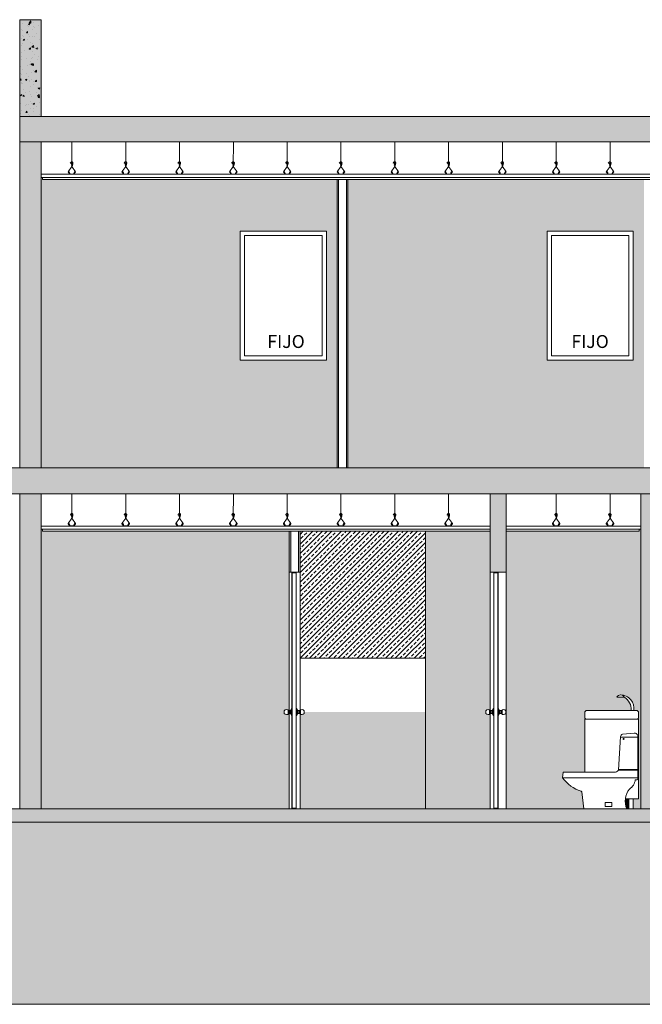
# Model space of a CAD drawing. Extents: x 443.4 to 528.8, y -1146.1 to -1084.8.
# Drawn here: x 453.3 to 459.1, y -1109.6 to -1100.5 of the extents above; entities that cross this region are included whole.
import ezdxf

# ---------------------------------------------------------------- set-up
doc = ezdxf.new("R2010")
doc.units = 0
doc.header["$LTSCALE"] = 0.5
doc.header["$MEASUREMENT"] = 0
doc.layers.get('0').update_dxf_attribs({"linetype": 'CONTINUOUS', "lineweight": 0})
doc.layers.add('_AD_HAT_2.1_RELLENO 20%', color=7, linetype='CONTINUOUS', lineweight=0, true_color=0xcccccc)
for name, color, linetype, lineweight in [('_AD_HAT_3.1_RELLENO 40%', 253, 'CONTINUOUS', 0), ('_AD_HAT_4.1_RELLENO 60%', 251, 'CONTINUOUS', 0), ('_AE_TEX_1.1_TEXTOS GENERALES', 7, 'CONTINUOUS', 0), ('_AG_BLQ_2.1_MUEBLES BAÑO', 140, 'CONTINUOUS', 0), ('_AH_CAN_2.1_CRISTAL', 141, 'CONTINUOUS', 0), ('_AJ_CAR_1.1_PUERTAS MADERA', 11, 'CONTINUOUS', 0), ('_TFJFA_MTY_ARQ-01$0$_AJ_CAR_1.1_PUERTAS MADERA', 11, 'CONTINUOUS', 0), ('HATCH CRISTAL', 253, 'CONTINUOUS', 0), ('MUROS', 1, 'CONTINUOUS', 0), ('ZTC_CORTES01', 7, 'CONTINUOUS', 20), ('ZTC_CORTES03', 151, 'CONTINUOUS', 9), ('ZTC_CORTES05', 252, 'CONTINUOUS', 0)]:
    doc.layers.add(name, color=color, linetype=linetype, lineweight=lineweight)
doc.styles.add('ARIAL', font='arial.ttf')

# ---------------------------------------------------------------- blocks, each defined once
blk = doc.blocks.new('WC alzado')
for p, q in [((0, 0.6697578861196689), (0, 0.2804110103894573)), ((0, 0.6660837436229485), (0.1640277401045864, 0.6660837436229485)), ((0.1423096714268581, 0.6943418885199435), (0.03687852996188212, 0.7047678315283292)), ((0.1809677580942548, 0.359020750168952), (0.1633959022287854, 0.6715138846764148)), ((0.180567319066995, 0.3661420495770926), (0, 0.3661420495770926)), ((0.1809677580942548, 0.359020750168952), (0, 0.359020750168952)), ((0.7004409542863073, 0.2886303513322446), (0, 0.2886303513322446)), ((0.695036384044954, 0.3412404649087648), (0.2213830259574365, 0.3412404649087648)), ((0.7004409542863073, 0.2886303513322446), (0.695036384044954, 0.3412404649087648)), ((0.008980012234417245, 0.2714309981550969), (0.02530606517586875, 0.2714309981550969)), ((0.5015423920928583, 1.13686837721616e-13), (0.5227346212720363, 0.1571042077306402)), ((0.1034029546875672, 1.13686837721616e-13), (0.5015423920928583, 1.13686837721616e-13)), ((0.2440004552046844, 0.06015013207570519), (0.2440004552046844, 0.02213410336480592)), ((0.3037802910961886, 0.06015013207570519), (0.2440004552046844, 0.06015013207570519)), ((0.2440004552046844, 0.02213410336480592), (0.3037802910961886, 0.02213410336480592)), ((0.3037802910961886, 0.02213410336480592), (0.3037802910961886, 0.06015013207570519))]:
    blk.add_line(p, q)
blk.add_circle((0.1336125208429166, 0.6503715146681088), 0.005240946497849696)
for centre, radius, start, end in [((0.03357124006379308, 0.6713232453810178), 0.03360771502255679, 84.3524591160271, 182.6696530807733), ((0.1346299686825887, 0.666095466562524), 0.02927179850369793, 10.66737738237723, 74.789951544033), ((0.008980012234417245, 0.2804110103894573), 0.008980012234440277, 180, 270), ((0.2185586818793581, 0.3896434896718119), 0.04848535578587814, 219.167334920092, 273.3394547741466), ((0.4261992611275787, 0.4850224186313881), 0.3373104658391069, 287.7020124203883, 324.3925005800049), ((0.1404119353412625, 0.2819116322422133), 0.1155820273113102, 185.2025568825989, 237.9799184347393), ((-0.06621887431202822, 0.07117085669483458), 0.1839479701324213, 337.2377861331526, 37.80004814513433), ((0.5314946021935043, 0.1551285169687162), 0.008980012234440277, 107.7020124203883, 167.2903909703093)]:
    blk.add_arc(centre, radius, start, end)
blk = doc.blocks.new('Atiezador Plafón')
at = {"layer": 'ZTC_CORTES05'}
for p, q in [((-2.226133119620499e-06, -0.2288775019751483), (0, 2.273736754432321e-13)), ((-0.03500439784170339, -0.2766265704960915), (-4.40875010099262e-06, -0.2288745241360175)), ((0.03499560215823294, -0.2766265545039914), (-4.40875010099262e-06, -0.2288745241360175)), ((-0.01800439222120076, -0.3012265666113763), (-0.03500439729327809, -0.2790265704954891)), ((0.01799560777794795, -0.3012265583874978), (0.03499560270643087, -0.2790265545038437)), ((0.03499560270643087, -0.2790265545038437), (0.03499560215823294, -0.2766265545039914))]:
    blk.add_line(p, q, dxfattribs=at)
blk.add_lwpolyline([(-4.40875010099262e-06, -0.2288745241360175), (0.0008094382521903754, -0.2280303206932786), (0.001395510142629064, -0.2273006203906789), (0.001782136557039848, -0.2266708610359274), (0.001997647130565383, -0.2261264804378698), (0.002070371498575696, -0.2256529164044423), (0.002028639296213441, -0.2252356067433539), (0.001900780158621274, -0.2248599892632228), (0.001715123720941847, -0.2245115017719854), (0.001496242398161485, -0.2241789276752115), (0.001253679723276946, -0.2238644327674137), (0.0009932220079917897, -0.2235735284405109), (0.0007206555644643231, -0.2233117260859672), (0.0004417667048528529, -0.2230845370961561), (0.0001623417415430595, -0.2228974728623143), (-0.0001118330139888712, -0.2227560447765882), (-0.0003749712493572588, -0.2226657642306691), (-0.0006211746751887404, -0.2226300232391623), (-0.0008440970950687188, -0.222643736307873), (-0.001037280336049662, -0.2226996985652931), (-0.001194266223819795, -0.2227907051399143), (-0.001308596585431587, -0.2229095511606829), (-0.001373813247255384, -0.2230490317554086), (-0.001383458035888907, -0.2232019420534925), (-0.001331072778384623, -0.2233610771827443), (-0.001212771362361309, -0.223519200680812), (-0.001034955925888426, -0.2236689497215139), (-0.000806600668511237, -0.2238029298866877), (-0.0005366797897750075, -0.2239137467583987), (-0.0002341674885428802, -0.2239940059193941), (9.19620349577599e-05, -0.2240363129517391), (0.0004327345811816485, -0.2240332734379535), (0.0007791759505835216, -0.2239774929596479), (0.001123576098962076, -0.2238637930629466), (0.001463281601445487, -0.2236958591458915), (0.00179690318827852, -0.2234795925699018), (0.002123051589705938, -0.2232208946963965), (0.002440337535972503, -0.2229256668867947), (0.002747371757322981, -0.2225998105027429), (0.003042764984002133, -0.2222492269054328), (0.003325127946709472, -0.2218798174567382), (0.003592325430872734, -0.2214963817343687), (0.003839238445834781, -0.2210993121836964), (0.004060002056348821, -0.2206878994668386), (0.004248751327168065, -0.2202614342454581), (0.004399621323727843, -0.219819207181672), (0.004506747110326614, -0.2193605089369157), (0.004564263752172337, -0.2188846301739886), (0.004566306313563473, -0.2183908615540986), (0.004508571870701417, -0.2178798938668933), (0.004393005543079198, -0.2173580184116872), (0.004223114461183286, -0.2168329266155524), (0.004002405755272775, -0.2163123099046516), (0.003734386556288882, -0.2158038597067389), (0.003422563993808581, -0.2153152674477496), (0.003070445198773086, -0.214854224554756), (0.002681537301668868, -0.2144284224548301), (0.002259674093920694, -0.2140442211632489), (0.001809996012298143, -0.2137026550506107), (0.001337970153826973, -0.2134034270757184), (0.0008490636164424359, -0.2131462401982844), (0.0003487434973976633, -0.2129307973766572), (-0.0001575231055994664, -0.2127568015707766), (-0.0006642690943863272, -0.2126239557394456), (-0.001166027371937162, -0.212531962841922), (-0.001656970393923984, -0.2124808489336374), (-0.002129828825900404, -0.2124719324554007), (-0.002576972887482043, -0.2125068549453317), (-0.002990772797602403, -0.2125872579401857), (-0.003363598775194987, -0.2127147829776277), (-0.003687821040330164, -0.2128910715953225), (-0.003955809811486688, -0.213117765330253), (-0.004159935308052809, -0.213396505720084), (-0.004294151079875519, -0.2137261074142316), (-0.00435874400159264, -0.2140940775104809), (-0.004355584277618618, -0.2144850962188229), (-0.004286542113504765, -0.2148838437485665), (-0.004153487713665527, -0.2152750003101573), (-0.003958291283424842, -0.2156432461126769), (-0.003702823028334024, -0.2159732613663436), (-0.003388953152580143, -0.2162497262809211), (-0.003019569371417674, -0.2164606319909126), (-0.002601629442324338, -0.216607213328416), (-0.002143108630662027, -0.2166940160507238), (-0.001651982203156876, -0.2167255859149009), (-0.001136225426762394, -0.2167064686780122), (-0.0006038135677499668, -0.2166412100971229), (-6.27218928457296e-05, -0.2165343559297526), (0.000479074331906304, -0.2163904519322841), (0.00101449226758632, -0.216213652675151), (0.001540018788546149, -0.2160065479790774), (0.002053033196943943, -0.2157713364779283), (0.002550914794255732, -0.2155102168055691), (0.003031042883321788, -0.2152253875954102), (0.003490796765845516, -0.2149190474815441), (0.003927555744212441, -0.214593395097836), (0.004338699120808087, -0.2142506290779238), (0.004722128092680578, -0.2138930910346062), (0.005077831438711655, -0.2135236944970984), (0.005406319833582529, -0.2131454959733219), (0.00570810395083754, -0.2127615519718802), (0.00598369446538527, -0.2123749190006947), (0.006233602051224807, -0.2119886535676869), (0.006458337382809987, -0.211605812181233), (0.006658411134139897, -0.2112294513497091), (0.006834416581568803, -0.2108620519391025), (0.006987277407461079, -0.210503792249483), (0.007117999897673144, -0.2101542749389864), (0.00722759033692455, -0.209813102665521), (0.007317055009934847, -0.2094798780869951), (0.007387400201650962, -0.2091542038617717), (0.007439632197019819, -0.2088356826473046), (0.007474757280988342, -0.208523917102184), (0.007493835556033446, -0.2082184498274273), (0.007498142394297247, -0.2079185831960331), (0.007489006985451852, -0.2076235595247908), (0.007467758518941991, -0.2073326211300355), (0.00743572618489452, -0.2070450103283292), (0.007394239172526795, -0.2067599694357796), (0.007344626671738297, -0.2064767407694035), (0.00728821787220113, -0.2061945666448537), (0.007225573467621871, -0.2059122171112904), (0.007154180169209212, -0.2056265731459916), (0.00707075619175157, -0.2053340434588335), (0.006972019750719483, -0.2050310367592374), (0.006854689061128738, -0.2047139617568519), (0.006715482337995127, -0.204379227161553), (0.006551117796561812, -0.2040232416832168), (0.00635831365229933, -0.20364241403081), (0.006135501608696359, -0.2032352302051095), (0.005887967325861609, -0.2028084853670862), (0.005622709952604055, -0.2023710519688393), (0.005346728637732667, -0.2019318024624681), (0.005067022529829046, -0.2014996092991623), (0.004790590778156911, -0.2010833449314759), (0.004524432531297862, -0.2006918818112808), (0.004275546937833496, -0.2003340923899941), (0.004048691488605982, -0.2000165149495388), (0.003839657040089151, -0.1997363510897685), (0.003641992791017401, -0.1994884682410429), (0.003449247939897759, -0.1992677338332669), (0.003254971684782504, -0.1990690152958905), (0.003052713224633408, -0.1988871800592733), (0.002836021757502749, -0.1987170955528654), (0.002598446482124928, -0.1985536292070265), (0.002335320137945018, -0.1983929223163159), (0.002049109629297163, -0.1982362116341392), (0.00174406540122618, -0.1980860077785564), (0.001424437899004261, -0.1979448213680826), (0.001094477567903596, -0.1978151630203229), (0.0007584348534237506, -0.197699543354247), (0.0004205602003821696, -0.1976004729874603), (8.510405473316496e-05, -0.1975204625384777), (-0.0002443502453388646, -0.1974613163590675), (-0.0005668877831794816, -0.1974220137371958), (-0.000882260750131536, -0.1974008276940822), (-0.001190221336173636, -0.1973960312509462), (-0.001490521731284389, -0.1974058974299169), (-0.001782914126806645, -0.1974286992515317), (-0.002067150712719013, -0.1974627097381472), (-0.00234298367968222, -0.197506201910528), (-0.002610415530398313, -0.1975580906685082), (-0.002870450018463089, -0.1976198584227404), (-0.003124341209741033, -0.1976936294618099), (-0.003373343170324006, -0.1977815280749837), (-0.003618709966531242, -0.1978856785501648), (-0.003861695664227227, -0.1980082051770751), (-0.004103554329503822, -0.1981512322438448), (-0.00434554002799814, -0.1983168840395138), (-0.004588441253872588, -0.1985064028237957), (-0.004831184213344386, -0.1987175027400099), (-0.005072229539337059, -0.1989470159030589), (-0.00531003786659312, -0.1991917744278453), (-0.005543069828263469, -0.1994486104292719), (-0.005769786057953752, -0.1997143560213317), (-0.005988647189724361, -0.1999858433189274), (-0.006198113857863063, -0.2002599044369617), (-0.006395931994347848, -0.2005339038062175), (-0.006576988731012534, -0.2008073351219082), (-0.006735456497381165, -0.2010802243946728), (-0.006865507723205155, -0.2013525976367418), (-0.00696131483937279, -0.201624480858527), (-0.007017050275180736, -0.2018959000713494), (-0.007026886461517279, -0.2021668812867574), (-0.006984995827679086, -0.2024374505158448), (-0.006886923838692383, -0.2027075941462044), (-0.006733708098863644, -0.2029771400714253), (-0.00652775924550042, -0.2032458765615957), (-0.006271487917047125, -0.2035135918863489), (-0.005967304752175551, -0.2037800743155458), (-0.005617620388875366, -0.2040451121195019), (-0.005224845465363614, -0.204308493567396), (-0.004791390620312086, -0.2045700069299983), (-0.004319998186701923, -0.2048286017666214), (-0.003814737278844404, -0.2050798727968868), (-0.003280008706724402, -0.2053185760298675), (-0.002720213278962547, -0.2055394674750914), (-0.002139751806225831, -0.2057373031418592), (-0.001543025097362261, -0.205906839039244), (-0.0009344339619019593, -0.2060428311767737), (-0.0003183792096024263, -0.2061400355635215), (0.0003010099633229402, -0.2061939930647441), (0.0009206908130181546, -0.2062033839672495), (0.001537892209171332, -0.2061676734131197), (0.002149843020561093, -0.2060863265460284), (0.002753772116875552, -0.2059588085078303), (0.003346908368030199, -0.2057845844415169), (0.00392648064257628, -0.205563119489625), (0.004489717809974536, -0.205293878794464), (0.005033845030084194, -0.2049772986958942), (0.005556072620265695, -0.204617700321478), (0.006053607188277965, -0.2042203759958738), (0.006523655342334678, -0.2037906180430582), (0.006963423689740011, -0.203333718787917), (0.007370118838480266, -0.2028549705546538), (0.007740947396541742, -0.2023596656679274), (0.00807311597145599, -0.2018530964526235), (0.008364932555195992, -0.2013398099768438), (0.008619110678182551, -0.2008213722870096), (0.008839465255050527, -0.2002986041736676), (0.009029811200662152, -0.1997723264271372), (0.009193963429424912, -0.1992433598377374), (0.009335736856201038, -0.1987125251964699), (0.009458946394943268, -0.1981806432929716), (0.009567406961650704, -0.1976485349180166), (0.009663674350576912, -0.1971169750509034), (0.009745267881953623, -0.1965865554245738), (0.009808447756313399, -0.196057821960494), (0.0098494741741888, -0.1955313205805851), (0.009864607336112385, -0.195007597206768), (0.009850107442389344, -0.1944871977605089), (0.00980223469377961, -0.1939706681635016), (0.009717249290815744, -0.1934585543378944), (0.00959290461173623, -0.1929515495282885), (0.009432926746967496, -0.1924509362738718), (0.009242534964187143, -0.1919581444374217), (0.009026948531527523, -0.1914746038812609), (0.008791386716893612, -0.1910017444677123), (0.008541068788645134, -0.1905409960593261), (0.008281214014232319, -0.1900937885188796), (0.008017041661787516, -0.1896615517082409), (0.007752954934176159, -0.1892454171286317), (0.007490092772968637, -0.1888453228318667), (0.007228778054695795, -0.1884609085079774), (0.006969333654978982, -0.1880918138474499), (0.006712082450576418, -0.1877376785403158), (0.006457347317564199, -0.1873981422761517), (0.006205451132245798, -0.1870728447458987), (0.00595671677115206, -0.1867614256395882), (0.005710508386982838, -0.1864637481244245), (0.005462355241661498, -0.1861805692763028), (0.005206827873735165, -0.1859128696485186), (0.004938496821523586, -0.1856616297943674), (0.004651932624028632, -0.1854278302669172), (0.004341705819115305, -0.1852124516194635), (0.004002386945785474, -0.1850164744050744), (0.00362854654235889, -0.1848408791772727), (0.003216577495095407, -0.1846865474306014), (0.002770162081333183, -0.1845539644255041), (0.00229480492635048, -0.184443516365036), (0.001796010655425562, -0.1843555894513429), (0.001279283893609318, -0.1842905698870254), (0.0007501292659526371, -0.1842488438742294), (0.0002140513975064096, -0.1842307976155553), (-0.0003234450864511018, -0.184236817313149), (-0.0008576653663112666, -0.1842671047245403), (-0.001387153843779743, -0.1843211238253843), (-0.001911264726686568, -0.1843981541467201), (-0.002429352221952286, -0.184497475219132), (-0.002940770537861681, -0.1846183665732042), (-0.00344487388088055, -0.1847601077399759), (-0.003941016458838931, -0.1849219782500313), (-0.004428552479339487, -0.1851032576339549), (-0.004906943781406881, -0.1853033455008699), (-0.005376082733164367, -0.1855221217726921), (-0.005835969335294067, -0.1857595864494215), (-0.006286603586659112, -0.1860157395306032), (-0.006727985487941623, -0.1862905810169195), (-0.007160115039368975, -0.1865841109076882), (-0.007582992240031672, -0.1868963292033641), (-0.007996617090839209, -0.1872272359039471), (-0.008400229880408006, -0.1875761043163493), (-0.008790032053411778, -0.1879393009764954), (-0.009161465343140662, -0.1883124657279041), (-0.009509971483566915, -0.1886912384131847), (-0.009830992208208045, -0.1890712588758561), (-0.01011996925103631, -0.1894481669585275), (-0.01037234434511447, -0.1898176025047178), (-0.01058355922373266, -0.190175205357491), (-0.01075129784612727, -0.190517908136826), (-0.01088221306849846, -0.1908478145728623), (-0.01098519997253788, -0.1911683211721993), (-0.01106915363993721, -0.1914828244418914), (-0.01114296915193336, -0.1917947208887654), (-0.01121554159021798, -0.1921074070196482), (-0.01129576603625537, -0.1924242793413669), (-0.01139253757173719, -0.1927487343612029), (-0.01151829207242372, -0.1930852176501503), (-0.01169962859421503, -0.1934423710351894), (-0.01196668698707981, -0.1938298854081495), (-0.01234960710121413, -0.1942574516604054), (-0.01287852878635931, -0.1947347606835592), (-0.01358359189271141, -0.195271503369213), (-0.01449493627092124, -0.1958773706082866), (-0.01564270177027538, -0.1965620532930643)], dxfattribs=at)
blk.add_lwpolyline([(-0.03500439784170339, -0.2766265704960915), (-0.02485341170790889, -0.2766265681757432), (-0.01635340663574425, -0.2988265662349932), (0.01634462109609558, -0.2988265587639489), (0.02484461602512056, -0.2766265568225208), (0.03499560215823294, -0.2766265545039914), (0.03499560270643087, -0.2790265545038437), (0.02649560270697293, -0.2790265564456149), (0.01799560777794795, -0.3012265583874978), (-0.01800439222120076, -0.3012265666113763), (-0.0265043972933654, -0.2790265685541726), (-0.03500439729327809, -0.2790265704954891)], close=True, dxfattribs=at)
blk = doc.blocks.new('*U128')
at = {"layer": 'ZTC_CORTES05'}
blk.add_blockref('Atiezador Plafón', (4.397567636260646e-06, 0.1506132833055744), dxfattribs=at)
blk = doc.blocks.new('*U129')
at = {"layer": 'ZTC_CORTES05', "color": 0, "linetype": 'ByBlock', "lineweight": -2, "transparency": 16777216}
for p in [(0, 0), (0.5000032848794262, 0), (1.000006569758852, 0), (1.500009854638279, 0), (2.000013139517705, 0), (2.500016424397131, 0), (3.000019709276557, 0), (3.500022994155984, 0), (4.00002627903541, 0), (4.500029563914836, 0), (5.000032848794262, 0), (5.500036133673689, 0), (6.000039418553115, 0), (6.500042703432541, 0), (7.000045988311967, 0), (7.500049273191394, 0), (8.00005255807082, 0), (8.500055842950246, 0), (9.000059127829672, 0), (9.500062412709099, 0), (10.00006569758852, 0), (10.50006898246795, 0)]:
    blk.add_blockref('*U128', p, dxfattribs=at)
blk = doc.blocks.new('*U133')
at = {"layer": 'ZTC_CORTES05'}
blk.add_blockref('Atiezador Plafón', (4.397567636260646e-06, 0.1506132833055744), dxfattribs=at)
blk = doc.blocks.new('*U134')
at = {"layer": 'ZTC_CORTES05', "color": 0, "linetype": 'ByBlock', "lineweight": -2, "transparency": 16777216}
for p in [(0, 0), (0.5000032848794262, 0), (1.000006569758852, 0), (1.500009854638279, 0), (2.000013139517705, 0), (2.500016424397131, 0), (3.000019709276557, 0), (3.500022994155984, 0)]:
    blk.add_blockref('*U133', p, dxfattribs=at)
blk = doc.blocks.new('perilla_bola_YALE')
at = {"layer": '_AJ_CAR_1.1_PUERTAS MADERA'}
for p, q in [((99.62466987569644, 117.9711991428155), (99.59832982198395, 118.0260038527822)), ((99.62466987569644, 117.9711991428155), (99.63684510669123, 117.9630897376138)), ((99.72107692779298, 117.9804624105459), (99.72107692779298, 117.8449765845773)), ((99.84473147001688, 117.9568425364068), (99.84473147001688, 117.8685964587163)), ((99.62466987569644, 117.8542398523076), (99.59832982198395, 117.7994351423409)), ((99.62466987569644, 117.8542398523076), (99.63684510669123, 117.8623492575093))]:
    blk.add_line(p, q, dxfattribs=at)
for points in [[(99.58415398095758, 118.0215240050274), (99.58415398095758, 117.8039149900957)], [(99.59832982198395, 117.7994351423409), (99.59832982198395, 118.0260038527822)], [(99.62466987569644, 117.9711991428155), (99.62466987569644, 117.8542398523076)]]:
    blk.add_lwpolyline(points, dxfattribs=at)
for points in [[(99.63684510669123, 117.9630897376138), (99.67858718177195, 117.9630897376138), (99.67858718177196, 117.8623492575093), (99.63684510669124, 117.8623492575093)], [(99.67858718177195, 117.9599404150239), (99.69588907435048, 117.9599404150239), (99.69588907435048, 117.8654985800992), (99.67858718177195, 117.8654985800992)], [(99.69588907435048, 117.9599404150239), (99.70168706573622, 117.9599404150239), (99.70168706573622, 117.8654985800992), (99.69588907435048, 117.8654985800992)]]:
    blk.add_lwpolyline(points, close=True, dxfattribs=at)
for centre, radius, start, end in [((99.59279245046886, 118.0188574371436), 0.009040671422874416, 52.22982895534123, 162.8453159145174), ((99.7722201607162, 117.9127194975616), 0.08488069588215272, 31.32045914069409, 146.1982466129429), ((99.59279245046886, 117.8065815579795), 0.009040671422874416, 197.1546840854818, 307.7701710446585), ((99.7722201607162, 117.9127194975616), 0.08488069588215272, 213.8017533870412, 328.6795408593059)]:
    blk.add_arc(centre, radius, start, end, dxfattribs=at)
blk = doc.blocks.new('0 Puerta Madera')
at = {"layer": '_AJ_CAR_1.1_PUERTAS MADERA'}
for points in [[(-0.07500000000004547, 0.9324054443427485), (-0.07500000000004547, 2.200000000000045), (0, 2.200000000000045), (0, 0.9157667309450517)], [(0, 0.8842332690551302), (0, 0), (-0.07500000000004547, 0), (-0.07500000000004547, 0.8675945556576607)]]:
    blk.add_lwpolyline(points, dxfattribs=at)
blk.add_lwpolyline([(-0.03499999999996817, 0.006000425348247518), (-0.0729999999998654, 0.006000425348247518), (-0.0729999999998654, 2.193999574651798), (-0.03499999999996817, 2.193999574651798)], close=True, dxfattribs=at)
at = {"layer": '_AJ_CAR_1.1_PUERTAS MADERA', "yscale": 0.2816717782040893, "zscale": 0.2816717782040893, "rotation": 180}
for p, xscale in [((27.97704573276633, 34.11268537375827), 0.2816717782040893), ((-28.08504573276605, 34.11268537375827), -0.2816717782040893)]:
    blk.add_blockref('perilla_bola_YALE', p, dxfattribs=dict(at, xscale=xscale))
blk = doc.blocks.new('lavabo')
at = {"layer": '_AG_BLQ_2.1_MUEBLES BAÑO'}
for p, q in [((-0.2204726482173101, 1.038036703908574), (-0.1524892991860725, 1.038036703908574)), ((-0.141398107494183, 0.09463088398501895), (-0.01999999999975444, 0.09463088398501895)), ((-0.1099999999996726, 0.09463088398501895), (-0.1099999999996726, 0)), ((-0.06999999999970896, 0.09463088398501895), (-0.06999999999970896, 0))]:
    blk.add_line(p, q, dxfattribs=at)
blk.add_lwpolyline([(-0.3788518769420079, 0.832499986457151), (-0.4999999999904503, 0.832499986457151, -0.414213562373095), (-0.5199999999904321, 0.8524999864571328), (-0.5199999999904321, 0.894999986457151, -0.414213562373095), (-0.4999999999904503, 0.9149999864571328), (-0.3788518769420079, 0.9149999864571328), (-0.03999999999973625, 0.9149999864571328, -0.414213562373095), (-0.01999999999975444, 0.894999986457151), (-0.01999999999975444, 0.8524999864571328, -0.414213562373095), (-0.03999999999973625, 0.832499986457151)], format="xyb", close=True, dxfattribs=at)
for points in [[(-0.5199999999904321, 0.3412404649086511), (-0.5199999999904321, 0.8324999864569236), (-0.4999999999904503, 0.832499986457151)], [(-0.03999999999973625, 0.832499986457151), (-0.01999999999975444, 0.832499986457151), (-0.01999999999975444, 0.09463088398501895)]]:
    blk.add_lwpolyline(points, dxfattribs=at)
for centre, radius, start, end in [((-0.1864809737016913, 1.022003323442732), 0.03758328385782989, 25.25257289553435, 154.747427104078), ((-0.1904531034734873, 0.9311050386738771), 0.1285682255480403, 352.8039614630991, 87.54141326082981), ((-0.2207084534081787, 0.9237662120758614), 0.1330849289228857, 357.3102394295225, 59.16292027625404)]:
    blk.add_arc(centre, radius, start, end, dxfattribs=at)

msp = doc.modelspace()

# ---------------------------------------------------------------- hatches: boundary and pattern name
h = msp.add_hatch(color=256)
h.dxf.hatch_style = 1
h.paths.add_polyline_path([(478.5602276677055, -1107.805953136571), (453.5076905793989, -1107.805953136571), (453.5076905793989, -1107.805953985347), (452.9676905793988, -1107.805953985347), (446.2068278478691, -1107.805953136571), (446.2068278478691, -1107.928883641544), (478.5602276677055, -1107.928883641544)])
at = {"layer": '_AD_HAT_2.1_RELLENO 20%'}
h = msp.add_hatch(dxfattribs=at)
h.set_pattern_fill('AR-CONC', color=256, scale=0.02, style=0)
h.set_pattern_definition([(49.99999999999999, (-89.2063138134692, -670.3680580704274), (0.1434520365201507, -0.01255042699651902), [0.015, -0.165]), (355, (-89.2063138134692, -670.3680580704274), (-0.0277502667226, 0.1504384267400024), [0.012, -0.132]), (100.45144446, (-89.19435947726919, -670.3691039392274), (0.1157017693454224, 0.1378879981937259), [0.0127480384, -0.1402284224]), (46.18420000000001, (-89.2063138134692, -670.3280580704275), (0.2134482661343145, -0.03310385615861531), [0.0225, -0.2475]), (96.63563548999991, (-89.18852646446919, -670.3308167318276), (0.1869323891348457, 0.1948237201549101), [0.01912206839999997, -0.2103427519999997]), (351.1841639899999, (-89.2063138134692, -670.3280580704275), (0.1869323890109546, 0.194823720053998), [0.018, -0.1980000002]), (21, (-89.18631381346918, -670.3380580704275), (0.1193814104236923, -0.08052377813306777), [0.015, -0.165]), (326.0000000000001, (-89.18631381346918, -670.3380580704275), (0.04866306638431635, 0.1450300090093706), [0.012, -0.132]), (71.45144474, (-89.17636536266917, -670.3447683852276), (0.1680444753459942, 0.06450623056127076), [0.012748038, -0.1402284224]), (37.50000000000001, (-89.2063138134692, -670.3680580704274), (0.002431971063458134, 0.0665787707662623), [0, -0.1304, 0, -0.134, 0, -0.1325]), (7.499999999999999, (-89.2063138134692, -670.3680580704274), (0.05261390748842972, 0.07888234237647206), [0, -0.0764, 0, -0.1274, 0, -0.0505]), (327.5, (-89.2509138134692, -670.3680580704274), (0.1067644872344818, -0.00451097434687596), [0, -0.05, 0, -0.156, 0, -0.207]), (317.5, (-89.27091381346918, -670.3680580704274), (0.1166372338684772, 0.02002099646646353), [0, -0.065, 0, -0.1036, 0, -0.147])])
h.paths.add_polyline_path([(453.5038463667903, -1100.469830962051), (453.3038463667903, -1100.469830962051), (453.3038463667903, -1101.369830962051), (453.5038463667903, -1101.369830962051)])
h = msp.add_hatch(dxfattribs=at)
h.set_pattern_fill('AR-CONC', color=256, scale=0.02, style=0)
h.set_pattern_definition([(49.99999999999999, (-66.32631381346943, -671.2680580704275), (0.1434520365201507, -0.01255042699651902), [0.015, -0.165]), (355, (-66.32631381346943, -671.2680580704275), (-0.0277502667226, 0.1504384267400024), [0.012, -0.132]), (100.45144446, (-66.31435947726942, -671.2691039392275), (0.1157017693454224, 0.1378879981937259), [0.0127480384, -0.1402284224]), (46.18420000000001, (-66.32631381346943, -671.2280580704276), (0.2134482661343145, -0.03310385615861531), [0.0225, -0.2475]), (96.63563548999991, (-66.30852646446942, -671.2308167318276), (0.1869323891348457, 0.1948237201549101), [0.01912206839999997, -0.2103427519999997]), (351.1841639899999, (-66.32631381346943, -671.2280580704276), (0.1869323890109546, 0.194823720053998), [0.018, -0.1980000002]), (21, (-66.30631381346942, -671.2380580704275), (0.1193814104236923, -0.08052377813306777), [0.015, -0.165]), (326.0000000000001, (-66.30631381346942, -671.2380580704275), (0.04866306638431635, 0.1450300090093706), [0.012, -0.132]), (71.45144474, (-66.2963653626694, -671.2447683852276), (0.1680444753459942, 0.06450623056127076), [0.012748038, -0.1402284224]), (37.50000000000001, (-66.32631381346943, -671.2680580704275), (0.002431971063458134, 0.0665787707662623), [0, -0.1304, 0, -0.134, 0, -0.1325]), (7.499999999999999, (-66.32631381346943, -671.2680580704275), (0.05261390748842972, 0.07888234237647206), [0, -0.0764, 0, -0.1274, 0, -0.0505]), (327.5, (-66.37091381346943, -671.2680580704275), (0.1067644872344818, -0.00451097434687596), [0, -0.05, 0, -0.156, 0, -0.207]), (317.5, (-66.39091381346941, -671.2680580704275), (0.1166372338684772, 0.02002099646646353), [0, -0.065, 0, -0.1036, 0, -0.147])])
h.paths.add_polyline_path([(476.3838463667901, -1101.369830962051), (453.3038463667899, -1101.369830962051), (453.3038463667899, -1101.605984535868), (476.3838463667901, -1101.605984535868)])
h = msp.add_hatch(color=256, dxfattribs=at)
h.dxf.hatch_style = 1
h.paths.add_polyline_path([(456.25384636679, -1101.955953136571), (453.5038463667905, -1101.955953136571), (453.5038463667905, -1104.635953136571), (456.25384636679, -1104.635953136571)])
h.paths.add_polyline_path([(455.3538463667223, -1103.635953136571), (455.3538463667218, -1102.435953136571), (456.1538463667672, -1102.435953136571), (456.1538463667678, -1103.635953136571)], flags=16)
h.paths.add_polyline_path([(455.3938463666784, -1103.595953136615), (455.3938463666778, -1102.475953136527), (456.1138463668111, -1102.475953136527), (456.1138463668117, -1103.595953136615)], flags=0)
h.paths.add_polyline_path([(455.5641395205497, -1103.602548246237), (455.9873318807132, -1103.602548610182), (455.9873320933782, -1103.355263480578), (455.5641397332147, -1103.355263116633)], flags=8)
h = msp.add_hatch(color=256, dxfattribs=at)
h.dxf.hatch_style = 1
h.paths.add_polyline_path([(459.1038463667901, -1101.955953136571), (456.3538463667901, -1101.955953136571), (456.3538463667901, -1104.635953136571), (459.1038463667901, -1104.635953136571)])
h.paths.add_polyline_path([(458.2038463667456, -1103.635953136571), (458.203846366723, -1102.435953136571), (459.0038463667677, -1102.435953136571), (459.0038463667902, -1103.635953136571)], flags=16)
h.paths.add_polyline_path([(458.2438463667008, -1103.595953136615), (458.2438463666799, -1102.475953136527), (458.9638463668124, -1102.475953136527), (458.9638463668333, -1103.595953136615)], flags=0)
h.paths.add_polyline_path([(458.3891395205162, -1103.602548246236), (458.8123318806797, -1103.60254861018), (458.8123320933447, -1103.355263480576), (458.3891397331812, -1103.355263116631)], flags=8)
h = msp.add_hatch(dxfattribs=at)
h.set_pattern_fill('AR-CONC', color=256, scale=0.02, style=0)
h.set_pattern_definition([(49.99999999999999, (-71.16631381346934, -674.5380266711306), (0.1434520365201507, -0.01255042699651902), [0.015, -0.165]), (355, (-71.16631381346934, -674.5380266711306), (-0.0277502667226, 0.1504384267400024), [0.012, -0.132]), (100.45144446, (-71.15435947726934, -674.5390725399307), (0.1157017693454224, 0.1378879981937259), [0.0127480384, -0.1402284224]), (46.18420000000001, (-71.16631381346934, -674.4980266711307), (0.2134482661343145, -0.03310385615861531), [0.0225, -0.2475]), (96.63563548999991, (-71.14852646446934, -674.5007853325308), (0.1869323891348457, 0.1948237201549101), [0.01912206839999998, -0.2103427519999998]), (351.1841639899999, (-71.16631381346934, -674.4980266711307), (0.1869323890109546, 0.194823720053998), [0.018, -0.1980000002]), (21, (-71.14631381346933, -674.5080266711307), (0.1193814104236923, -0.08052377813306777), [0.015, -0.165]), (326.0000000000001, (-71.14631381346933, -674.5080266711307), (0.04866306638431635, 0.1450300090093706), [0.012, -0.132]), (71.45144474, (-71.13636536266932, -674.5147369859308), (0.1680444753459942, 0.06450623056127076), [0.012748038, -0.1402284224]), (37.50000000000001, (-71.16631381346934, -674.5380266711306), (0.002431971063458134, 0.0665787707662623), [0, -0.1304, 0, -0.134, 0, -0.1325]), (7.499999999999999, (-71.16631381346934, -674.5380266711306), (0.05261390748842972, 0.07888234237647206), [0, -0.0764, 0, -0.1274, 0, -0.0505]), (327.5, (-71.21091381346935, -674.5380266711306), (0.1067644872344818, -0.00451097434687596), [0, -0.05, 0, -0.156, 0, -0.207]), (317.5, (-71.23091381346933, -674.5380266711306), (0.1166372338684772, 0.02002099646646353), [0, -0.065, 0, -0.1036, 0, -0.147])])
h.paths.add_polyline_path([(461.90384636679, -1104.635953136571), (448.2838463667899, -1104.635953136571), (448.2838463667899, -1104.875953136571), (461.90384636679, -1104.875953136571)])
h = msp.add_hatch(color=256, dxfattribs=at)
h.dxf.hatch_style = 1
h.paths.add_polyline_path([(455.8088463667898, -1105.605953136571), (455.8088463667898, -1105.225921737273), (453.5168463667906, -1105.225921737273), (453.5168463667906, -1105.205921737259), (453.5038463667902, -1105.205921737259), (453.5038463667902, -1107.805953136571), (455.8088463667898, -1107.805953136571), (455.8088463667898, -1106.919253936361), (455.8027406138027, -1106.919253936361, -0.5479252369270307), (455.7624490420868, -1106.918381351382), (455.7624490420868, -1106.893524921759, -0.5479252369233811), (455.8027406138026, -1106.89265233678), (455.8088463667898, -1106.89265233678)])
h = msp.add_hatch(color=256, dxfattribs=at)
h.dxf.hatch_style = 1
edge = h.paths.add_edge_path()
edge.add_line((457.67384636679, -1105.605953136571), (457.67384636679, -1105.225921737273))
edge.add_line((457.67384636679, -1105.225921737273), (457.0738463667901, -1105.225921737273))
edge.add_line((457.0738463667901, -1105.225921737273), (457.0738463667901, -1107.805953136571))
edge.add_line((457.0738463667901, -1107.805953136571), (457.67384636679, -1107.805953136571))
edge.add_line((457.67384636679, -1107.805953136571), (457.67384636679, -1106.921719867516))
edge.add_arc((457.6558734315172, -1106.905953136571), 0.02390849654437477, 211.3204591407031, 318.7411898879445, ccw=False)
edge.add_line((457.6354490420866, -1106.918381351382), (457.6354490420866, -1106.893524921759))
edge.add_arc((457.6558734315172, -1106.905953136571), 0.02390849654425073, 41.25881011205553, 148.6795408592969, ccw=False)
edge.add_line((457.67384636679, -1106.890186405626), (457.67384636679, -1105.605953136571))
h = msp.add_hatch(color=256, dxfattribs=at)
h.dxf.hatch_style = 1
h.paths.add_polyline_path([(459.0738463667899, -1105.205921737259), (459.0608463667899, -1105.205921737259), (459.0608463667899, -1105.225921737273), (457.8238463667899, -1105.225921737273), (457.8238463667899, -1105.605953136571), (457.8238463667899, -1107.805953136571), (458.5471328282376, -1107.805953136571), (458.5259405990583, -1107.64884892884, 0.266025129224839), (458.5199111392193, -1107.642269803745, -0.1614743256409596), (458.3482342660441, -1107.517322785239), (458.3536388362854, -1107.464712671662), (458.5538463667995, -1107.464712671662), (458.5538463667995, -1106.973453150114), (458.5738463667997, -1106.973453150114, -0.414213562376425), (458.5538463667995, -1106.953453150114), (458.5538463667995, -1106.910953150114, -0.4142135623730951), (458.5738463667994, -1106.890953150114), (458.6949944898479, -1106.890953150114), (458.9859338154074, -1106.890953150114, 0.2817451243812044), (458.9213570676034, -1106.767916432662), (458.8533737185726, -1106.767916432662, -0.3028637041731674), (458.8891038299768, -1106.746406757009, -0.4381905603820571), (459.010948803822, -1106.890953150114), (459.0338463667902, -1106.890953150114, -0.4142135623730951), (459.0538463667901, -1106.910953150114), (459.0538463667901, -1106.953453150114, -0.4142135623730951), (459.0338463667902, -1106.973453150114), (459.0538463667901, -1106.973453150114), (459.0538463667901, -1107.711322252586), (459.0038463667902, -1107.711322252586), (459.0038463667902, -1107.805953136571), (459.0738463667899, -1107.805953136571)])
h = msp.add_hatch(color=256, dxfattribs=at)
h.dxf.hatch_style = 1
h.paths.add_polyline_path([(458.9638463667902, -1107.711322252586), (458.9324482592958, -1107.711322252586, 0.1320496104169798), (458.945272265643, -1107.805953136571), (458.9638463667902, -1107.805953136571)])
at = {"layer": '_AD_HAT_3.1_RELLENO 40%'}
for points in [[(456.26684636679, -1101.955953136571), (456.25384636679, -1101.955953136571), (456.25384636679, -1104.635953136571), (456.26684636679, -1104.635953136571)], [(456.3538463667901, -1101.955953136571), (456.3408463667901, -1101.955953136571), (456.3408463667901, -1104.635953136571), (456.3538463667901, -1104.635953136571)], [(455.8088463667898, -1105.605953136571), (455.8218463667898, -1105.605953136571), (455.8218463667898, -1105.225921737273), (455.8088463667898, -1105.225921737273)], [(455.9088463667899, -1105.225921737273), (455.8958463667899, -1105.225921737273), (455.8958463667899, -1105.605953136571), (455.9088463667899, -1105.605953136571)]]:
    msp.add_hatch(color=256, dxfattribs=at).paths.add_polyline_path(points)
at = {"layer": '_AD_HAT_4.1_RELLENO 60%'}
h = msp.add_hatch(color=256, dxfattribs=at)
h.dxf.hatch_style = 1
h.paths.add_polyline_path([(453.5038463667905, -1100.469830962051), (453.3038463667903, -1100.469830962051), (453.3038463667903, -1101.369830962051), (453.5038463667905, -1101.369830962051)])
for points in [[(476.3838463667901, -1101.605984535868), (476.3838463667901, -1101.369830962051), (453.3038463667899, -1101.369830962051), (453.3038463667899, -1101.605984535868)], [(461.9038463667896, -1104.875953136571), (461.90384636679, -1104.635953136571), (448.2838463667899, -1104.635953136571), (448.2838463667899, -1104.875953136571)]]:
    msp.add_hatch(color=256, dxfattribs=at).paths.add_polyline_path(points)
h = msp.add_hatch(color=256, dxfattribs=at)
h.paths.add_polyline_path([(448.463846366789, -1101.785984535867), (448.2838463667889, -1101.785984535867), (448.2838463667899, -1104.635953136571), (448.46384636679, -1104.635953136571)])
h.paths.add_polyline_path([(448.46384636679, -1104.875953136571), (448.2838463667899, -1104.875953136571), (448.2838463667899, -1107.805953136571), (448.46384636679, -1107.805953136571)])
h.paths.add_polyline_path([(453.5038463667905, -1104.875953136571), (453.3038463667899, -1104.875953136571), (453.3038463667899, -1107.805953136571), (453.5038463667905, -1107.805953136571)])
h.paths.add_polyline_path([(453.5038463667905, -1101.605984535868), (453.3038463667899, -1101.605984535868), (453.3038463667899, -1104.635953136571), (453.5038463667905, -1104.635953136571)])
h.paths.add_polyline_path([(457.8238463667899, -1104.875953136571), (457.67384636679, -1104.875953136571), (457.67384636679, -1105.605953136571), (457.8238463667899, -1105.605953136571)])
h.paths.add_polyline_path([(459.20384636679, -1104.875953136571), (459.0738463667899, -1104.875953136571), (459.0738463667899, -1107.805953136571), (459.20384636679, -1107.805953136571)])
h.paths.add_polyline_path([(460.6038463667899, -1104.875953136571), (460.45384636679, -1104.875953136571), (460.45384636679, -1105.60595313657), (460.6038463667899, -1105.60595313657)])
h.paths.add_polyline_path([(465.0238463667907, -1101.605984535868), (464.82384636679, -1101.605984535868), (464.82384636679, -1104.635953136571), (465.0238463667907, -1104.635953136571)])
h.paths.add_polyline_path([(465.0238463667907, -1104.635953136571), (464.82384636679, -1104.635953136571), (464.8238463667901, -1107.805953136571), (465.0238463667908, -1107.805953136571)])
h.paths.add_polyline_path([(469.3338463667899, -1104.875953136571), (469.18384636679, -1104.875953136571), (469.18384636679, -1105.605953136571), (469.3338463667899, -1105.605953136571)])
h.paths.add_polyline_path([(470.70384636679, -1104.875953136571), (470.5538463667901, -1104.875953136571), (470.5538463667901, -1107.805953136571), (470.70384636679, -1107.805953136571)])
h.paths.add_polyline_path([(472.08884636679, -1104.875953136571), (471.9388463667901, -1104.875953136571), (471.9388463667901, -1105.60595313657), (472.08884636679, -1105.60595313657)])
h.paths.add_polyline_path([(476.3838463667901, -1101.605984535868), (476.1838463667893, -1101.605984535868), (476.1838463667893, -1104.635953136571), (476.3838463667901, -1104.635953136571)])
h.paths.add_polyline_path([(476.3838463667901, -1104.875953136571), (476.1838463667893, -1104.875953136571), (476.1838463667893, -1107.805953136571), (476.3838463667901, -1107.805953136571)])
h = msp.add_hatch(color=256, dxfattribs=at)
h.dxf.hatch_style = 1
h.paths.add_polyline_path([(457.0738463667901, -1106.905953136571), (455.9472436914933, -1106.905953136571), (455.9472436914933, -1106.918381351382, -0.5063458086682134), (455.9088463667899, -1106.921719867516), (455.9088463667899, -1107.805953136571), (457.0738463667901, -1107.805953136571)])
h = msp.add_hatch(color=256, dxfattribs=at)
h.dxf.hatch_style = 1
h.paths.add_polyline_path([(478.5602276677055, -1107.928883641544), (446.2068278478691, -1107.928883641544), (446.2068278478691, -1109.622667307582), (478.5602276677055, -1109.622667307582)])
at = {"layer": 'HATCH CRISTAL', "lineweight": 0}
h = msp.add_hatch(dxfattribs=at)
h.set_pattern_fill('ANSI33', color=256, scale=0.25)
h.set_pattern_definition([(45, (-65.45447459892955, 112.1559497792709), (-0.04419417382415922, 0.04419417382415922), []), (45, (-65.41028042517956, 112.1559497792709), (-0.04419417382415922, 0.04419417382415922), [0.03125, -0.015625])])
h.paths.add_polyline_path([(455.9088463667899, -1105.225921737273), (455.9088463667899, -1106.405953136571), (457.0738463667901, -1106.405953136571), (457.0738463667901, -1105.225921737273)])

# ---------------------------------------------------------------- linework, layer by layer
at = {"layer": '_AD_HAT_2.1_RELLENO 20%'}
msp.add_line((457.4263346101719, -1107.805953136571), (455.9088463667899, -1107.805953136571), dxfattribs=at)
at = {"layer": '_AD_HAT_4.1_RELLENO 60%'}
for points in [[(446.2068278478691, -1107.805953136571), (478.5602276677055, -1107.805953136571), (478.5602276677055, -1107.928883641544), (446.2068278478691, -1107.928883641544)], [(446.2068278478691, -1107.928883641544), (478.5602276677055, -1107.928883641544), (478.5602276677055, -1109.622667307582), (446.2068278478691, -1109.622667307582)]]:
    msp.add_lwpolyline(points, close=True, dxfattribs=at)
at = {"layer": '_AH_CAN_2.1_CRISTAL'}
msp.add_line((457.0738463667901, -1106.405953136571), (455.9088463667899, -1106.405953136571), dxfattribs=at)
at = {"layer": 'MUROS'}
for p, q in [((453.3038463667899, -1101.605984535868), (453.5038463667905, -1101.605984535868)), ((457.0738463667901, -1107.805953136571), (457.0738463667901, -1105.225921737273))]:
    msp.add_line(p, q, dxfattribs=at)
for points in [[(453.3038463667899, -1101.605984535868), (453.3038463667903, -1100.469830962051), (453.5038463667905, -1100.469830962051), (453.5038463667905, -1101.369830962051)], [(453.5038463667905, -1101.605984535868), (453.5038463667905, -1104.635953136571), (453.3038463667899, -1104.635953136571), (453.3038463667899, -1101.605984535868)]]:
    msp.add_lwpolyline(points, dxfattribs=at)
for points in [[(453.3038463667899, -1104.875953136571), (453.5038463667905, -1104.875953136571), (453.5038463667905, -1107.805953136571), (453.3038463667899, -1107.805953136571)], [(457.8238463667899, -1105.605953136571), (457.67384636679, -1105.605953136571), (457.67384636679, -1104.875953136571), (457.8238463667899, -1104.875953136571)], [(459.0738463667899, -1104.875953136571), (459.20384636679, -1104.875953136571), (459.20384636679, -1107.805953136571), (459.0738463667899, -1107.805953136571)]]:
    msp.add_lwpolyline(points, close=True, dxfattribs=at)
at = {"layer": 'ZTC_CORTES01'}
for p, q in [((453.3038463667899, -1101.369830962051), (476.3838463667901, -1101.369830962051)), ((453.5038463667905, -1101.605984535868), (476.3838463667901, -1101.605984535868)), ((448.2838463667899, -1104.635953136571), (461.90384636679, -1104.635953136571)), ((448.2838463667899, -1104.875953136571), (461.90384636679, -1104.875953136571)), ((446.2068278478691, -1107.805953136571), (478.5602276677055, -1107.805953136571))]:
    msp.add_line(p, q, dxfattribs=at)
at = {"layer": 'ZTC_CORTES03'}
for p, q in [((455.8088463667898, -1105.605953136571), (455.8088463667898, -1107.805953136571)), ((457.67384636679, -1107.805953136571), (457.67384636679, -1105.605953136571)), ((457.8238463667899, -1107.805953136571), (457.8238463667899, -1105.605953136571))]:
    msp.add_line(p, q, dxfattribs=at)
for points in [[(456.25384636679, -1104.635953136571), (456.3538463667901, -1104.635953136571), (456.3538463667901, -1101.955953136571), (456.25384636679, -1101.955953136571)], [(456.26684636679, -1104.635953136571), (456.3408463667901, -1104.635953136571), (456.3408463667901, -1101.955953136571), (456.26684636679, -1101.955953136571)], [(455.8088463667898, -1105.605953136571), (455.9088463667899, -1105.605953136571), (455.9088463667899, -1105.225921737273), (455.8088463667898, -1105.225921737273)], [(455.8218463667898, -1105.605953136571), (455.8958463667899, -1105.605953136571), (455.8958463667899, -1105.225921737273), (455.8218463667898, -1105.225921737273)]]:
    msp.add_lwpolyline(points, close=True, dxfattribs=at)
at = {"layer": 'ZTC_CORTES05'}
for points in [[(453.5038463667905, -1101.907179699071), (464.8238463667901, -1101.907179699071)], [(453.5038463667905, -1101.935953136556), (457.67384636679, -1101.935953136556)], [(453.5168463667906, -1101.935953136556), (464.8238463667901, -1101.935953136556)], [(453.5038463667905, -1105.177148299773), (457.67384636679, -1105.177148299773)], [(457.8238463667899, -1105.177148299773), (459.0738463667899, -1105.177148299773)], [(453.5038463667905, -1105.205921737259), (457.67384636679, -1105.205921737259)], [(457.67384636679, -1105.205921739439), (453.5168463667906, -1105.205921737273), (453.5168463667906, -1105.225921737273), (457.67384636679, -1105.225921737273)], [(457.8238463667899, -1105.225921737273), (459.0608463667899, -1105.225921737273), (459.0608463667899, -1105.205921740161), (457.8238463667899, -1105.205921739517)], [(457.8238463667899, -1105.205921737259), (459.0738463667899, -1105.205921737259)]]:
    msp.add_lwpolyline(points, dxfattribs=at)
for points in [[(464.81084636679, -1101.935953139458), (453.5168463667906, -1101.935953139458), (453.5168463667906, -1101.955953136571), (464.81084636679, -1101.955953136571)], [(455.3538463667218, -1102.435953136571), (456.1538463667672, -1102.435953136571), (456.1538463667678, -1103.635953136571), (455.3538463667223, -1103.635953136571)], [(458.203846366723, -1102.435953136571), (459.0038463667677, -1102.435953136571), (459.0038463667902, -1103.635953136571), (458.2038463667456, -1103.635953136571)], [(455.3938463666778, -1102.475953136527), (456.1138463668111, -1102.475953136527), (456.1138463668117, -1103.595953136615), (455.3938463666784, -1103.595953136615)], [(458.2438463666799, -1102.475953136527), (458.9638463668124, -1102.475953136527), (458.9638463668333, -1103.595953136615), (458.2438463667008, -1103.595953136615)]]:
    msp.add_lwpolyline(points, close=True, dxfattribs=at)

# ---------------------------------------------------------------- block references
at = {"layer": '_AG_BLQ_2.1_MUEBLES BAÑO'}
msp.add_blockref('lavabo', (459.0738463667899, -1107.805953136571), dxfattribs=at)
at = {"layer": '_AG_BLQ_2.1_MUEBLES BAÑO', "xscale": -1}
msp.add_blockref('WC alzado', (459.0486752203304, -1107.805953136571), dxfattribs=at)
at = {"layer": '_TFJFA_MTY_ARQ-01$0$_AJ_CAR_1.1_PUERTAS MADERA'}
msp.add_blockref('0 Puerta Madera', (455.9088463667899, -1107.805953136571), dxfattribs=at)
at = {"layer": '_TFJFA_MTY_ARQ-01$0$_AJ_CAR_1.1_PUERTAS MADERA', "xscale": -1}
msp.add_blockref('0 Puerta Madera', (457.67384636679, -1107.805953136571), dxfattribs=at)
at = {"layer": 'ZTC_CORTES05'}
for name, p in [('*U129', (453.7888419689857, -1101.756597819174)), ('*U134', (453.7888419689857, -1105.026566419877)), ('Atiezador Plafón', (458.2888463665539, -1104.875953136571)), ('Atiezador Plafón', (458.788846366554, -1104.875953136571))]:
    msp.add_blockref(name, p, dxfattribs=at)

# ---------------------------------------------------------------- texts
at = {"layer": '_AE_TEX_1.1_TEXTOS GENERALES', "char_height": 0.12, "attachment_point": 5, "rotation": 359.999950725691, "style": 'ARIAL'}
for insert, width in [((455.778846313393, -1103.476982264445), 0.670000000000813), ((458.6038463133597, -1103.476982264444), 0.7200000001147768)]:
    msp.add_mtext('FIJO', dxfattribs=dict(at, insert=insert, width=width))

doc.saveas('drawing.dxf')
